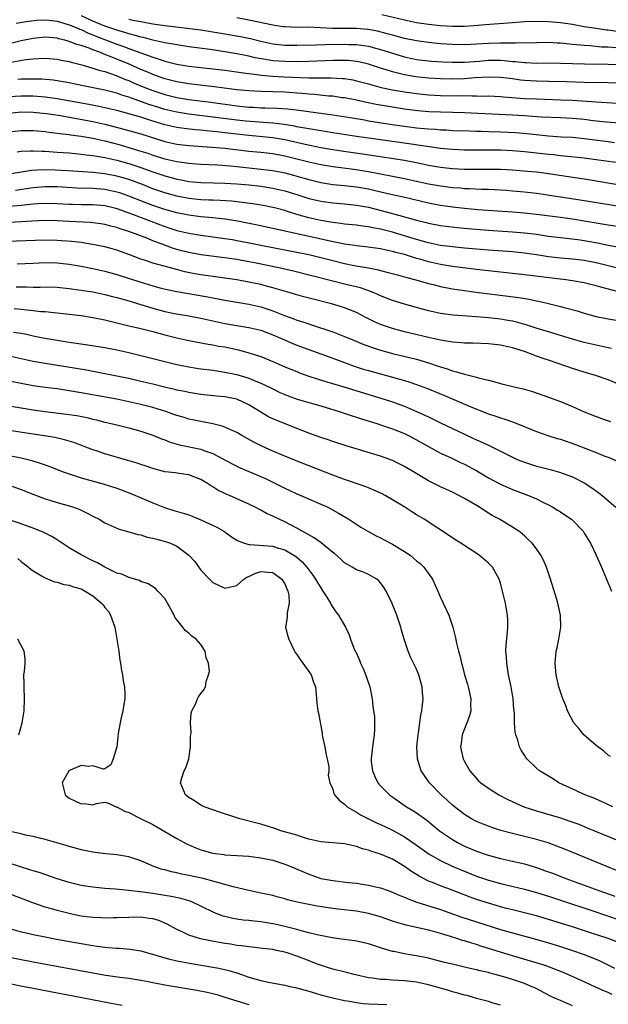
# Model space of a CAD drawing. Units: inches. Extents: x 2559000 to 2562000, y 1506000 to 1509000.
# Drawn here: x 2559317 to 2559415, y 1506174 to 1506338 of the extents above; entities that cross this region are included whole.
import ezdxf

# ---------------------------------------------------------------- set-up
doc = ezdxf.new("R2010")
doc.units = ezdxf.units.IN
doc.header["$MEASUREMENT"] = 0
doc.layers.add('LD25591506_2ft', color=80, linetype='Continuous')

msp = doc.modelspace()

# ---------------------------------------------------------------- linework, layer by layer
at = {"layer": 'LD25591506_2ft'}
for points, elevation in [([(2559417, 1506327.84), (2559415, 1506327.89), (2559411, 1506327.94), (2559408.03, 1506328.03), (2559405, 1506328.09), (2559403, 1506328.15), (2559401, 1506328.3), (2559400.36, 1506328.36), (2559399, 1506328.55), (2559398.59, 1506328.59), (2559397, 1506328.79), (2559395, 1506328.85), (2559392.71, 1506328.71), (2559391, 1506328.57), (2559389, 1506328.52), (2559387, 1506328.56), (2559385, 1506328.66), (2559382.89, 1506328.89), (2559381, 1506329.24), (2559379, 1506329.73), (2559377.92, 1506330.08), (2559377, 1506330.35), (2559375, 1506331.01), (2559373.39, 1506331.39), (2559373, 1506331.46), (2559371.6, 1506331.6), (2559371, 1506331.63), (2559369, 1506331.61), (2559365, 1506331.44), (2559363, 1506331.4), (2559361, 1506331.43), (2559359, 1506331.59), (2559357.77, 1506331.77), (2559356.08, 1506332.08), (2559355, 1506332.33), (2559354.43, 1506332.43), (2559353, 1506332.73), (2559351, 1506333.08), (2559348.54, 1506333.46), (2559345, 1506333.93), (2559343, 1506334.21), (2559342.35, 1506334.35), (2559341, 1506334.56), (2559339, 1506335.01), (2559337.44, 1506335.44), (2559337, 1506335.52), (2559335.87, 1506335.87), (2559335, 1506336.06), (2559334.3, 1506336.3), (2559333, 1506336.66), (2559331, 1506337.38), (2559329, 1506338.21), (2559327.1, 1506339.1)], 10278), ([(2559416.45, 1506336.45), (2559415, 1506336.68), (2559414.71, 1506336.71), (2559412.96, 1506336.96), (2559411, 1506337.27), (2559409, 1506337.61), (2559407, 1506337.91), (2559405, 1506338.08), (2559403, 1506338.12), (2559401, 1506338.06), (2559399, 1506337.92), (2559394.45, 1506337.55), (2559392.59, 1506337.41), (2559391, 1506337.32), (2559389, 1506337.28), (2559387, 1506337.39), (2559385, 1506337.61), (2559383, 1506337.93), (2559381, 1506338.34), (2559377.22, 1506339.22)], 10272), ([(2559316.15, 1506337.85), (2559317.84, 1506338.16), (2559319.63, 1506338.37), (2559321, 1506338.4), (2559321.65, 1506338.35), (2559323, 1506338.19), (2559324.13, 1506337.87), (2559325, 1506337.6), (2559326.46, 1506337), (2559326.83, 1506336.83), (2559327, 1506336.77), (2559328.2, 1506336.2), (2559329, 1506335.91), (2559329.64, 1506335.64), (2559333, 1506334.34), (2559334, 1506334), (2559335, 1506333.61), (2559337, 1506332.88), (2559338.4, 1506332.4), (2559339, 1506332.15), (2559339.89, 1506331.89), (2559341, 1506331.5), (2559341.41, 1506331.41), (2559343, 1506330.99), (2559345, 1506330.67), (2559349, 1506330.25), (2559351, 1506330.01), (2559354.48, 1506329.52), (2559355, 1506329.43), (2559356.78, 1506329.22), (2559357, 1506329.18), (2559359, 1506329.02), (2559360.91, 1506328.91), (2559365, 1506328.74), (2559366.74, 1506328.74), (2559367, 1506328.72), (2559368.73, 1506328.73), (2559370.64, 1506328.64), (2559371, 1506328.6), (2559372.37, 1506328.37), (2559373, 1506328.25), (2559375, 1506327.7), (2559375.53, 1506327.53), (2559377.11, 1506327.11), (2559379, 1506326.71), (2559381, 1506326.37), (2559382.2, 1506326.2), (2559383, 1506326.09), (2559385, 1506325.9), (2559387, 1506325.79), (2559389, 1506325.74), (2559389.75, 1506325.75), (2559392.29, 1506325.71), (2559393, 1506325.74), (2559394.31, 1506325.69), (2559395, 1506325.7), (2559397, 1506325.59), (2559397.53, 1506325.53), (2559401, 1506325.3), (2559403, 1506325.2), (2559407, 1506325.06), (2559409, 1506324.97), (2559413, 1506324.7), (2559416.51, 1506324.51)], 10280), ([(2559335, 1506338.51), (2559335.63, 1506338.37), (2559337, 1506338.11), (2559338.1, 1506337.9), (2559339, 1506337.77), (2559341, 1506337.47), (2559347, 1506336.73), (2559349, 1506336.43), (2559351, 1506336.1), (2559353.62, 1506335.62), (2559355.27, 1506335.27), (2559357, 1506334.84), (2559359, 1506334.42), (2559361, 1506334.19), (2559363, 1506334.16), (2559366.25, 1506334.25), (2559367.68, 1506334.32), (2559371, 1506334.34), (2559371.7, 1506334.31), (2559373, 1506334.28), (2559374.15, 1506334.14), (2559375, 1506334), (2559376.38, 1506333.62), (2559377, 1506333.46), (2559379, 1506332.83), (2559381, 1506332.25), (2559383, 1506331.81), (2559385, 1506331.55), (2559385.51, 1506331.51), (2559387.4, 1506331.4), (2559389, 1506331.35), (2559391, 1506331.36), (2559393.53, 1506331.53), (2559395, 1506331.65), (2559397, 1506331.66), (2559397.63, 1506331.63), (2559399, 1506331.48), (2559399.46, 1506331.46), (2559401, 1506331.28), (2559401.29, 1506331.29), (2559403, 1506331.2), (2559405, 1506331.21), (2559407, 1506331.19), (2559411.04, 1506331.04), (2559415, 1506331), (2559417, 1506330.93)], 10276), ([(2559416.26, 1506333.74), (2559415, 1506333.83), (2559413.87, 1506333.87), (2559411.94, 1506334.06), (2559411, 1506334.11), (2559409.75, 1506334.25), (2559409, 1506334.31), (2559407.53, 1506334.47), (2559407, 1506334.51), (2559406.52, 1506334.52), (2559405, 1506334.61), (2559403, 1506334.59), (2559399.51, 1506334.49), (2559398.54, 1506334.54), (2559397, 1506334.5), (2559395, 1506334.45), (2559393, 1506334.33), (2559391, 1506334.25), (2559389, 1506334.28), (2559387, 1506334.41), (2559385, 1506334.62), (2559383, 1506334.92), (2559381, 1506335.31), (2559379, 1506335.83), (2559378.1, 1506336.1), (2559376.5, 1506336.5), (2559375, 1506336.8), (2559374.82, 1506336.82), (2559373, 1506336.96), (2559370.95, 1506336.95), (2559368.98, 1506336.98), (2559366.9, 1506337.1), (2559364.84, 1506337.16), (2559363, 1506337.14), (2559361, 1506337.22), (2559360.75, 1506337.25), (2559359, 1506337.5), (2559355, 1506338.35), (2559353, 1506338.73)], 10274), ([(2559418.96, 1506320.97), (2559414.69, 1506321.31), (2559412.45, 1506321.55), (2559411, 1506321.74), (2559409, 1506321.93), (2559407, 1506322.03), (2559403.84, 1506322.16), (2559401.7, 1506322.3), (2559401, 1506322.37), (2559399, 1506322.49), (2559393.22, 1506322.78), (2559391, 1506322.87), (2559387, 1506322.98), (2559385.06, 1506323.06), (2559383.22, 1506323.22), (2559381, 1506323.51), (2559377.97, 1506323.97), (2559376.27, 1506324.27), (2559374.62, 1506324.62), (2559373, 1506324.98), (2559371, 1506325.36), (2559370.59, 1506325.41), (2559369, 1506325.64), (2559368.32, 1506325.68), (2559365.95, 1506325.95), (2559365, 1506326.01), (2559363.91, 1506326.09), (2559363, 1506326.19), (2559361, 1506326.33), (2559359, 1506326.41), (2559357, 1506326.44), (2559355, 1506326.53), (2559353, 1506326.73), (2559349.25, 1506327.25), (2559345, 1506327.73), (2559343, 1506328.06), (2559341, 1506328.57), (2559339.77, 1506329), (2559339, 1506329.28), (2559338.52, 1506329.48), (2559337, 1506330.13), (2559335.02, 1506331.02), (2559333, 1506331.86), (2559332.15, 1506332.15), (2559331, 1506332.65), (2559330.73, 1506332.73), (2559330.09, 1506333), (2559329, 1506333.4), (2559328.34, 1506333.66), (2559327, 1506334.11), (2559326.29, 1506334.29), (2559325, 1506334.81), (2559324.31, 1506335), (2559323.26, 1506335.26), (2559323, 1506335.35), (2559321, 1506335.52), (2559319, 1506335.31), (2559317, 1506334.91), (2559315, 1506334.43)], 10282), ([(2559315.34, 1506331.34), (2559317.77, 1506331.77), (2559319, 1506331.91), (2559319.98, 1506331.98), (2559321, 1506332), (2559323, 1506331.84), (2559323.69, 1506331.69), (2559325, 1506331.44), (2559325.33, 1506331.33), (2559327.11, 1506330.89), (2559329, 1506330.35), (2559330, 1506330), (2559331, 1506329.77), (2559332.86, 1506329.14), (2559334.45, 1506328.45), (2559335, 1506328.26), (2559335.86, 1506327.86), (2559337.94, 1506327), (2559339, 1506326.59), (2559341, 1506325.93), (2559343, 1506325.44), (2559345, 1506325.1), (2559348.64, 1506324.64), (2559353, 1506324.03), (2559355, 1506323.84), (2559355.81, 1506323.81), (2559357, 1506323.74), (2559357.74, 1506323.74), (2559359.68, 1506323.68), (2559361.54, 1506323.54), (2559363.33, 1506323.33), (2559369, 1506322.55), (2559371.9, 1506322.1), (2559374.3, 1506321.7), (2559375, 1506321.57), (2559378.94, 1506320.94), (2559381, 1506320.65), (2559383, 1506320.4), (2559384.28, 1506320.28), (2559385, 1506320.2), (2559386.14, 1506320.14), (2559387, 1506320.05), (2559388.02, 1506320.02), (2559389, 1506319.95), (2559391.86, 1506319.86), (2559393, 1506319.84), (2559393.81, 1506319.81), (2559395, 1506319.78), (2559397, 1506319.71), (2559399.57, 1506319.57), (2559401.42, 1506319.42), (2559405, 1506319.02), (2559407.11, 1506318.89), (2559409, 1506318.8), (2559411, 1506318.6), (2559415, 1506318.07), (2559416.05, 1506317.95)], 10284), ([(2559417.56, 1506314.44), (2559413.34, 1506315), (2559411, 1506315.3), (2559407.66, 1506315.66), (2559407, 1506315.7), (2559405.84, 1506315.84), (2559405, 1506315.91), (2559401, 1506316.37), (2559399, 1506316.54), (2559397, 1506316.64), (2559395, 1506316.66), (2559391, 1506316.65), (2559389, 1506316.73), (2559387, 1506316.95), (2559381.72, 1506317.72), (2559377, 1506318.36), (2559373, 1506318.91), (2559371.18, 1506319.18), (2559369, 1506319.52), (2559367.74, 1506319.74), (2559367, 1506319.85), (2559366.03, 1506320.03), (2559365, 1506320.19), (2559364.34, 1506320.34), (2559363, 1506320.56), (2559362.64, 1506320.64), (2559360.92, 1506320.92), (2559359, 1506321.14), (2559356.7, 1506321.3), (2559354.52, 1506321.48), (2559353, 1506321.65), (2559347.66, 1506322.35), (2559345, 1506322.66), (2559343, 1506322.99), (2559341, 1506323.46), (2559339.81, 1506323.81), (2559338.3, 1506324.3), (2559335, 1506325.48), (2559333.83, 1506325.83), (2559333, 1506326.14), (2559331, 1506326.67), (2559327.37, 1506327.37), (2559325, 1506327.87), (2559323, 1506328.24), (2559322.33, 1506328.33), (2559320.48, 1506328.48), (2559318.53, 1506328.53), (2559317, 1506328.5), (2559316.47, 1506328.47)], 10286), ([(2559417.23, 1506310.77), (2559411.67, 1506311.67), (2559405, 1506312.71), (2559403, 1506312.96), (2559400.85, 1506313.15), (2559399, 1506313.29), (2559397, 1506313.39), (2559395, 1506313.42), (2559392.58, 1506313.42), (2559391, 1506313.44), (2559389, 1506313.54), (2559387, 1506313.76), (2559385, 1506314.11), (2559383, 1506314.52), (2559381, 1506314.9), (2559373.99, 1506315.99), (2559370.48, 1506316.48), (2559369, 1506316.71), (2559367, 1506317.05), (2559364.43, 1506317.57), (2559361, 1506318.38), (2559359, 1506318.72), (2559355, 1506319.08), (2559351, 1506319.54), (2559349.68, 1506319.68), (2559349, 1506319.76), (2559347.86, 1506319.86), (2559347, 1506319.96), (2559346.03, 1506320.03), (2559344.24, 1506320.24), (2559343, 1506320.42), (2559341, 1506320.89), (2559339, 1506321.5), (2559337, 1506322.14), (2559335, 1506322.74), (2559333, 1506323.27), (2559331, 1506323.74), (2559329.96, 1506323.96), (2559328.29, 1506324.29), (2559323, 1506325.21), (2559321, 1506325.47), (2559319, 1506325.64), (2559317, 1506325.69), (2559315, 1506325.55)], 10288), ([(2559315, 1506322.81), (2559317, 1506323.02), (2559319, 1506322.99), (2559321.24, 1506322.76), (2559323.57, 1506322.43), (2559325, 1506322.18), (2559325.99, 1506322.01), (2559329, 1506321.42), (2559331, 1506320.97), (2559334.16, 1506320.16), (2559337, 1506319.35), (2559341, 1506318.1), (2559343, 1506317.66), (2559345, 1506317.42), (2559348.85, 1506317.15), (2559351, 1506316.98), (2559355, 1506316.5), (2559357, 1506316.31), (2559359, 1506316.11), (2559361, 1506315.72), (2559365, 1506314.69), (2559367, 1506314.24), (2559369, 1506313.9), (2559372.53, 1506313.47), (2559375, 1506313.08), (2559381, 1506311.91), (2559385, 1506311.03), (2559387, 1506310.67), (2559389, 1506310.42), (2559390.33, 1506310.33), (2559391, 1506310.27), (2559391.78, 1506310.22), (2559393.85, 1506310.15), (2559395, 1506310.12), (2559397, 1506310.03), (2559397.96, 1506309.96), (2559399, 1506309.88), (2559401, 1506309.69), (2559403, 1506309.45), (2559410.33, 1506308.33), (2559417.23, 1506307.23)], 10290), ([(2559315, 1506319.72), (2559317, 1506319.94), (2559319, 1506319.93), (2559321, 1506319.74), (2559321.65, 1506319.65), (2559323, 1506319.51), (2559323.44, 1506319.44), (2559325, 1506319.27), (2559325.22, 1506319.22), (2559327.02, 1506318.98), (2559329, 1506318.64), (2559331, 1506318.2), (2559333.52, 1506317.52), (2559336.61, 1506316.61), (2559338.13, 1506316.13), (2559339, 1506315.81), (2559341, 1506315.19), (2559343, 1506314.73), (2559345, 1506314.45), (2559345.6, 1506314.4), (2559347, 1506314.29), (2559349.82, 1506314.18), (2559351.96, 1506314.04), (2559353, 1506313.94), (2559357, 1506313.49), (2559359, 1506313.24), (2559361, 1506312.85), (2559362.46, 1506312.46), (2559364.03, 1506312.03), (2559365, 1506311.73), (2559367, 1506311.24), (2559369, 1506310.92), (2559371, 1506310.76), (2559373, 1506310.55), (2559374.31, 1506310.31), (2559375, 1506310.18), (2559376.09, 1506309.91), (2559378.7, 1506309.3), (2559380.84, 1506308.84), (2559385, 1506307.85), (2559387, 1506307.47), (2559389, 1506307.19), (2559391, 1506306.96), (2559393.24, 1506306.76), (2559399, 1506306.35), (2559401, 1506306.17), (2559403, 1506305.96), (2559407, 1506305.47), (2559409, 1506305.2), (2559411, 1506304.87), (2559413, 1506304.51), (2559414.3, 1506304.3), (2559415, 1506304.17), (2559419, 1506303.55)], 10292), ([(2559316.36, 1506316.36), (2559317, 1506316.47), (2559318.51, 1506316.51), (2559319, 1506316.56), (2559320.47, 1506316.47), (2559321, 1506316.47), (2559322.37, 1506316.37), (2559323, 1506316.33), (2559325, 1506316.18), (2559326.07, 1506316.07), (2559327, 1506316), (2559327.88, 1506315.88), (2559329, 1506315.77), (2559329.64, 1506315.64), (2559331, 1506315.43), (2559333, 1506314.97), (2559335, 1506314.4), (2559337, 1506313.73), (2559338.97, 1506313.03), (2559341, 1506312.34), (2559342.07, 1506312.07), (2559343, 1506311.81), (2559343.7, 1506311.7), (2559345, 1506311.44), (2559347, 1506311.25), (2559349.18, 1506311.18), (2559351, 1506311.15), (2559353, 1506311.05), (2559355, 1506310.87), (2559357, 1506310.63), (2559359, 1506310.31), (2559361, 1506309.85), (2559363, 1506309.24), (2559365, 1506308.6), (2559366.28, 1506308.28), (2559367, 1506308.12), (2559369, 1506307.84), (2559371, 1506307.68), (2559373, 1506307.48), (2559375, 1506307.1), (2559379, 1506306.06), (2559383, 1506304.97), (2559384.58, 1506304.58), (2559385, 1506304.47), (2559387, 1506304.09), (2559387.96, 1506303.96), (2559389.75, 1506303.75), (2559391.57, 1506303.57), (2559395, 1506303.28), (2559399, 1506303), (2559401, 1506302.83), (2559403, 1506302.59), (2559405, 1506302.3), (2559407, 1506302.05), (2559408.05, 1506301.95), (2559410.32, 1506301.68), (2559411, 1506301.58), (2559413.18, 1506301.18), (2559415, 1506300.8), (2559416.51, 1506300.51)], 10294), ([(2559417, 1506296.82), (2559413, 1506297.82), (2559411, 1506298.2), (2559409, 1506298.43), (2559407, 1506298.6), (2559405, 1506298.84), (2559403, 1506299.17), (2559401, 1506299.45), (2559399, 1506299.66), (2559395, 1506299.95), (2559391, 1506300.3), (2559389, 1506300.49), (2559388.56, 1506300.56), (2559387, 1506300.75), (2559385, 1506301.15), (2559384.79, 1506301.21), (2559383, 1506301.72), (2559382.03, 1506302.03), (2559379, 1506302.94), (2559377, 1506303.47), (2559375.69, 1506303.69), (2559375, 1506303.86), (2559373.96, 1506303.96), (2559373, 1506304.1), (2559371, 1506304.29), (2559370.39, 1506304.39), (2559369, 1506304.54), (2559368.62, 1506304.62), (2559367, 1506304.88), (2559365, 1506305.34), (2559363, 1506305.92), (2559361.65, 1506306.35), (2559361, 1506306.55), (2559359.3, 1506307), (2559359, 1506307.08), (2559357.39, 1506307.39), (2559355.68, 1506307.68), (2559353.92, 1506307.92), (2559352.11, 1506308.11), (2559350.23, 1506308.23), (2559349, 1506308.27), (2559348.32, 1506308.32), (2559347, 1506308.37), (2559345, 1506308.57), (2559343, 1506308.98), (2559341, 1506309.54), (2559339, 1506310.21), (2559336.98, 1506311), (2559335, 1506311.73), (2559334.03, 1506312.03), (2559333, 1506312.32), (2559331, 1506312.71), (2559329, 1506312.92), (2559324.8, 1506313.2), (2559322.67, 1506313.33), (2559320.62, 1506313.38), (2559318.73, 1506313.27), (2559315, 1506312.63)], 10296), ([(2559416.93, 1506292.93), (2559413.77, 1506293.77), (2559413, 1506294.01), (2559411, 1506294.5), (2559409, 1506294.85), (2559407.92, 1506295), (2559401, 1506295.82), (2559395, 1506296.47), (2559393, 1506296.7), (2559389, 1506297.23), (2559387, 1506297.56), (2559385, 1506298.01), (2559383.57, 1506298.43), (2559383, 1506298.58), (2559381, 1506299.2), (2559379.56, 1506299.56), (2559379, 1506299.74), (2559377.94, 1506299.94), (2559377, 1506300.15), (2559374.5, 1506300.5), (2559373, 1506300.65), (2559372.7, 1506300.7), (2559371, 1506300.94), (2559368.57, 1506301.43), (2559359, 1506303.59), (2559356.18, 1506304.18), (2559352.84, 1506304.84), (2559351, 1506305.14), (2559349, 1506305.36), (2559347, 1506305.53), (2559345, 1506305.77), (2559343, 1506306.17), (2559341, 1506306.75), (2559339, 1506307.42), (2559337, 1506308.17), (2559335, 1506308.97), (2559333.5, 1506309.5), (2559333, 1506309.65), (2559331, 1506310.06), (2559329, 1506310.22), (2559326.3, 1506310.3), (2559323, 1506310.5), (2559321, 1506310.52), (2559319, 1506310.36), (2559316.07, 1506309.93)], 10298), ([(2559315, 1506307.3), (2559317, 1506307.45), (2559317.52, 1506307.52), (2559319, 1506307.66), (2559319.72, 1506307.72), (2559321, 1506307.8), (2559323, 1506307.75), (2559325, 1506307.62), (2559325.6, 1506307.6), (2559327, 1506307.56), (2559329, 1506307.55), (2559331, 1506307.38), (2559332.59, 1506307), (2559333.16, 1506306.84), (2559336.34, 1506305.66), (2559341, 1506303.9), (2559343, 1506303.24), (2559345, 1506302.76), (2559347, 1506302.45), (2559351, 1506301.91), (2559352.3, 1506301.7), (2559353, 1506301.58), (2559354.78, 1506301.22), (2559357, 1506300.76), (2559363, 1506299.62), (2559365, 1506299.21), (2559365.89, 1506299), (2559369, 1506298.2), (2559371, 1506297.72), (2559372.6, 1506297.4), (2559374.97, 1506296.97), (2559376.64, 1506296.64), (2559377, 1506296.53), (2559378.24, 1506296.24), (2559379.8, 1506295.8), (2559381, 1506295.5), (2559381.38, 1506295.38), (2559382.88, 1506295), (2559385, 1506294.4), (2559385.79, 1506294.21), (2559387, 1506293.9), (2559389, 1506293.51), (2559391, 1506293.19), (2559392.92, 1506292.92), (2559398.28, 1506292.28), (2559400.05, 1506292.05), (2559401.77, 1506291.77), (2559403, 1506291.49), (2559403.42, 1506291.42), (2559405.22, 1506291), (2559407, 1506290.55), (2559407.64, 1506290.36), (2559409.81, 1506289.81), (2559411, 1506289.42), (2559413, 1506288.89), (2559415, 1506288.48), (2559419, 1506287.82)], 10300), ([(2559415.53, 1506283.53), (2559415, 1506283.63), (2559413, 1506284.06), (2559411, 1506284.53), (2559409, 1506285.07), (2559405, 1506286.28), (2559403.12, 1506286.88), (2559401.44, 1506287.44), (2559399.88, 1506287.88), (2559399, 1506288.08), (2559398.22, 1506288.22), (2559397, 1506288.41), (2559395, 1506288.64), (2559393, 1506288.82), (2559389.09, 1506289.09), (2559387, 1506289.37), (2559385, 1506289.82), (2559381, 1506290.95), (2559379, 1506291.53), (2559377, 1506292.3), (2559376.54, 1506292.54), (2559375.46, 1506293), (2559373.65, 1506293.65), (2559371, 1506294.29), (2559369, 1506294.76), (2559362.45, 1506296.45), (2559360.04, 1506297), (2559356.21, 1506297.79), (2559355, 1506298.02), (2559353, 1506298.37), (2559351.39, 1506298.61), (2559347, 1506299.16), (2559345, 1506299.54), (2559343.84, 1506299.84), (2559343, 1506300.07), (2559342.28, 1506300.28), (2559340.81, 1506300.81), (2559340.36, 1506301), (2559339, 1506301.51), (2559338.13, 1506301.87), (2559335, 1506303.08), (2559333.52, 1506303.52), (2559333, 1506303.72), (2559331.96, 1506303.96), (2559331, 1506304.22), (2559330.33, 1506304.33), (2559328.55, 1506304.55), (2559325, 1506304.73), (2559323, 1506304.87), (2559321, 1506304.91), (2559318.81, 1506304.81), (2559317, 1506304.68), (2559315, 1506304.59)], 10302), ([(2559417, 1506277.46), (2559415, 1506278.28), (2559412.89, 1506279), (2559411, 1506279.55), (2559409, 1506280.18), (2559406.66, 1506281), (2559405, 1506281.55), (2559404.14, 1506281.86), (2559403, 1506282.24), (2559401, 1506283.01), (2559399, 1506283.64), (2559397, 1506284.08), (2559395, 1506284.3), (2559392.39, 1506284.39), (2559391, 1506284.42), (2559390.48, 1506284.48), (2559389, 1506284.57), (2559388.65, 1506284.65), (2559387, 1506284.89), (2559385, 1506285.35), (2559381, 1506286.32), (2559379, 1506286.84), (2559377, 1506287.55), (2559375.99, 1506287.99), (2559374.65, 1506288.65), (2559373, 1506289.51), (2559371, 1506290.32), (2559370.5, 1506290.5), (2559368.78, 1506291), (2559365.75, 1506291.75), (2559364.16, 1506292.16), (2559363, 1506292.49), (2559361.34, 1506293), (2559359, 1506293.68), (2559357.96, 1506293.96), (2559357, 1506294.2), (2559355, 1506294.62), (2559353, 1506294.98), (2559351, 1506295.28), (2559347, 1506295.83), (2559346.01, 1506296.01), (2559344.35, 1506296.35), (2559342.76, 1506296.76), (2559339, 1506297.8), (2559337.77, 1506298.23), (2559337, 1506298.47), (2559335, 1506299.24), (2559333, 1506299.95), (2559332.18, 1506300.18), (2559331, 1506300.49), (2559328.91, 1506300.91), (2559327, 1506301.2), (2559325.4, 1506301.4), (2559323, 1506301.58), (2559321, 1506301.6), (2559314.62, 1506301.38)], 10304), ([(2559316.35, 1506297.65), (2559319, 1506297.78), (2559321, 1506297.86), (2559323, 1506297.81), (2559325, 1506297.59), (2559327, 1506297.25), (2559329, 1506296.87), (2559331, 1506296.45), (2559333, 1506295.9), (2559333.67, 1506295.67), (2559337.56, 1506294.44), (2559339, 1506294), (2559340.38, 1506293.62), (2559341.37, 1506293.37), (2559343, 1506293.04), (2559348.14, 1506292.14), (2559351, 1506291.62), (2559355, 1506290.92), (2559357, 1506290.46), (2559359, 1506289.81), (2559360.95, 1506289.05), (2559362.5, 1506288.5), (2559363, 1506288.28), (2559364, 1506288), (2559365, 1506287.64), (2559365.49, 1506287.49), (2559369, 1506286.28), (2559371, 1506285.52), (2559372.23, 1506285), (2559374.21, 1506284.21), (2559375.67, 1506283.67), (2559377, 1506283.26), (2559379, 1506282.71), (2559383, 1506281.72), (2559385, 1506281.13), (2559386.6, 1506280.6), (2559387, 1506280.44), (2559388.11, 1506280.11), (2559389, 1506279.77), (2559389.65, 1506279.65), (2559391, 1506279.22), (2559391.2, 1506279.2), (2559393, 1506278.75), (2559393.36, 1506278.64), (2559395, 1506278.25), (2559396.07, 1506277.93), (2559397, 1506277.68), (2559399.74, 1506277), (2559400.78, 1506276.78), (2559402.35, 1506276.35), (2559405, 1506275.42), (2559407, 1506274.68), (2559409, 1506273.83), (2559411, 1506272.94), (2559413, 1506272.16), (2559413.86, 1506271.86), (2559415.36, 1506271.36)], 10306), ([(2559316.19, 1506293.81), (2559317, 1506293.8), (2559317.82, 1506293.82), (2559319, 1506293.79), (2559320.21, 1506293.79), (2559321, 1506293.82), (2559323, 1506293.78), (2559325, 1506293.57), (2559329, 1506292.96), (2559331, 1506292.55), (2559332.23, 1506292.23), (2559333, 1506292.05), (2559333.8, 1506291.8), (2559335, 1506291.49), (2559339, 1506290.24), (2559341, 1506289.72), (2559342.61, 1506289.39), (2559344.98, 1506288.98), (2559347, 1506288.58), (2559351, 1506287.71), (2559353, 1506287.35), (2559355, 1506287.03), (2559357, 1506286.56), (2559359, 1506285.81), (2559362.34, 1506284.34), (2559363, 1506284.08), (2559369, 1506281.9), (2559371.4, 1506281), (2559372.58, 1506280.58), (2559374.1, 1506280.1), (2559375, 1506279.83), (2559381, 1506278.17), (2559381.9, 1506277.9), (2559383, 1506277.52), (2559384.83, 1506276.83), (2559387.66, 1506275.66), (2559392.34, 1506273.66), (2559395, 1506272.63), (2559396.25, 1506272.25), (2559397, 1506271.96), (2559397.74, 1506271.74), (2559399.2, 1506271.2), (2559403, 1506269.67), (2559404.9, 1506269), (2559406.49, 1506268.49), (2559407, 1506268.36), (2559409.51, 1506267.51), (2559413, 1506266.15), (2559414.45, 1506265.55), (2559415, 1506265.35), (2559416.66, 1506264.66)], 10308), ([(2559315.82, 1506290.18), (2559317, 1506290.1), (2559318.03, 1506289.97), (2559319, 1506289.89), (2559320.27, 1506289.73), (2559321, 1506289.68), (2559322.47, 1506289.53), (2559323, 1506289.5), (2559325, 1506289.28), (2559327, 1506289.02), (2559329, 1506288.7), (2559331, 1506288.3), (2559333, 1506287.82), (2559333.65, 1506287.65), (2559335, 1506287.33), (2559335.26, 1506287.26), (2559337, 1506286.87), (2559339, 1506286.36), (2559341, 1506285.81), (2559343, 1506285.3), (2559345, 1506284.85), (2559348.24, 1506284.24), (2559349, 1506284.14), (2559349.94, 1506283.94), (2559351, 1506283.78), (2559353.29, 1506283.29), (2559355, 1506282.82), (2559357, 1506282.16), (2559359, 1506281.34), (2559361, 1506280.48), (2559363, 1506279.66), (2559363.47, 1506279.47), (2559365, 1506278.91), (2559366.44, 1506278.44), (2559368.02, 1506277.98), (2559370.88, 1506277.12), (2559377.76, 1506275), (2559379, 1506274.6), (2559381, 1506273.87), (2559383, 1506273.02), (2559384.4, 1506272.4), (2559385, 1506272.09), (2559385.75, 1506271.75), (2559387, 1506271.12), (2559389, 1506270.15), (2559391, 1506269.2), (2559392.51, 1506268.51), (2559393, 1506268.28), (2559393.89, 1506267.89), (2559395, 1506267.36), (2559395.25, 1506267.25), (2559399, 1506265.35), (2559399.8, 1506265), (2559401, 1506264.52), (2559403, 1506263.9), (2559403.73, 1506263.73), (2559405.31, 1506263.31), (2559406.87, 1506262.87), (2559409, 1506262.07), (2559411, 1506261.09), (2559412.27, 1506260.27), (2559413.43, 1506259.43), (2559413.96, 1506259), (2559416.25, 1506257)], 10310), ([(2559315.76, 1506286.24), (2559317, 1506286.06), (2559317.89, 1506285.89), (2559319, 1506285.65), (2559320.69, 1506285.31), (2559323, 1506284.89), (2559325, 1506284.57), (2559328.15, 1506284.15), (2559331, 1506283.7), (2559333, 1506283.32), (2559335, 1506282.87), (2559341, 1506281.34), (2559343, 1506280.85), (2559345, 1506280.44), (2559346.25, 1506280.25), (2559347, 1506280.13), (2559349, 1506279.88), (2559351, 1506279.59), (2559353, 1506279.16), (2559355, 1506278.55), (2559355.79, 1506278.21), (2559357, 1506277.73), (2559357.51, 1506277.51), (2559359, 1506276.77), (2559360.2, 1506276.2), (2559361, 1506275.84), (2559361.6, 1506275.6), (2559363.09, 1506275.09), (2559367, 1506273.94), (2559370.07, 1506273), (2559372.27, 1506272.27), (2559373, 1506272.05), (2559373.79, 1506271.79), (2559376.36, 1506271), (2559377.31, 1506270.69), (2559379, 1506270.11), (2559381, 1506269.31), (2559381.65, 1506269), (2559383, 1506268.29), (2559385, 1506267.15), (2559387, 1506266.07), (2559388.69, 1506265.31), (2559389.35, 1506265), (2559390.45, 1506264.45), (2559391, 1506264.2), (2559393.08, 1506263.08), (2559395, 1506261.95), (2559397, 1506260.89), (2559399, 1506260), (2559401.68, 1506259), (2559403, 1506258.43), (2559404.2, 1506257.8), (2559405, 1506257.41), (2559405.77, 1506257), (2559406.54, 1506256.54), (2559407, 1506256.24), (2559407.76, 1506255.76), (2559408.84, 1506255), (2559409, 1506254.86), (2559410.78, 1506253), (2559411, 1506252.66), (2559412.04, 1506251), (2559413, 1506249), (2559413.85, 1506247), (2559415.52, 1506243)], 10312), ([(2559415.39, 1506215.39), (2559415, 1506215.63), (2559414.27, 1506216.27), (2559413, 1506217.22), (2559410.92, 1506219), (2559410.07, 1506220.07), (2559409.27, 1506221), (2559408.2, 1506223), (2559407.89, 1506223.89), (2559407.4, 1506225), (2559407, 1506226.18), (2559406.76, 1506227), (2559406.3, 1506229), (2559406.11, 1506231), (2559406.31, 1506233), (2559406.44, 1506233.56), (2559406.75, 1506235), (2559407.07, 1506237), (2559407.01, 1506239), (2559406.58, 1506241), (2559406.41, 1506241.59), (2559405.38, 1506245), (2559404.68, 1506247), (2559404.17, 1506248.17), (2559403.73, 1506249), (2559403, 1506250.04), (2559402.27, 1506251), (2559401.65, 1506251.65), (2559401, 1506252.22), (2559400.6, 1506252.6), (2559400.07, 1506253), (2559399, 1506253.69), (2559398.19, 1506254.19), (2559396.82, 1506255), (2559395.64, 1506255.64), (2559395, 1506256.04), (2559394.4, 1506256.4), (2559393.51, 1506257), (2559391, 1506258.49), (2559390.06, 1506259), (2559389, 1506259.51), (2559387.99, 1506259.99), (2559387, 1506260.43), (2559385, 1506261.43), (2559382.75, 1506262.75), (2559381, 1506263.82), (2559379, 1506264.81), (2559377, 1506265.52), (2559371.26, 1506267.26), (2559369, 1506267.98), (2559368.25, 1506268.25), (2559367, 1506268.66), (2559365, 1506269.41), (2559363, 1506270.18), (2559359.55, 1506271.55), (2559359, 1506271.8), (2559358.19, 1506272.19), (2559357, 1506272.89), (2559355, 1506274.11), (2559353, 1506275.05), (2559351, 1506275.46), (2559349.59, 1506275.59), (2559347, 1506275.86), (2559345, 1506276.16), (2559344.32, 1506276.32), (2559343, 1506276.57), (2559342.67, 1506276.67), (2559340.92, 1506277.08), (2559339, 1506277.57), (2559337, 1506278.04), (2559335, 1506278.5), (2559333, 1506278.92), (2559329.59, 1506279.59), (2559327.9, 1506279.9), (2559326.2, 1506280.2), (2559321, 1506281.01), (2559319, 1506281.37), (2559315, 1506282.22)], 10314), ([(2559415.74, 1506207), (2559413.86, 1506207.86), (2559412.47, 1506208.47), (2559411.1, 1506209), (2559409.68, 1506209.68), (2559406.73, 1506211), (2559405.69, 1506211.69), (2559405, 1506212.08), (2559404.45, 1506212.45), (2559403.51, 1506213), (2559403, 1506213.44), (2559401.42, 1506215), (2559401.24, 1506215.24), (2559401, 1506215.59), (2559400.47, 1506216.47), (2559400.19, 1506217), (2559399.9, 1506218.1), (2559399.56, 1506219), (2559399.45, 1506219.45), (2559399.36, 1506221), (2559399.33, 1506222.67), (2559399.26, 1506223.26), (2559399.12, 1506225), (2559398.78, 1506227), (2559398.36, 1506229), (2559398.04, 1506231), (2559398, 1506232), (2559397.92, 1506233), (2559397.95, 1506234.05), (2559398.2, 1506236.2), (2559398.25, 1506237), (2559398.23, 1506238.23), (2559398.19, 1506239), (2559397.84, 1506241), (2559397.37, 1506243), (2559397, 1506244.32), (2559396.84, 1506244.84), (2559396.78, 1506245), (2559395.65, 1506247), (2559395.34, 1506247.34), (2559395, 1506247.68), (2559393.44, 1506249), (2559390.4, 1506251), (2559389.54, 1506251.54), (2559389, 1506251.92), (2559384.29, 1506255), (2559383.47, 1506255.46), (2559383, 1506255.77), (2559382.23, 1506256.23), (2559381.07, 1506257), (2559379, 1506258.27), (2559377.77, 1506259), (2559377.26, 1506259.26), (2559375.89, 1506259.89), (2559375, 1506260.23), (2559374.45, 1506260.45), (2559371, 1506261.64), (2559369, 1506262.38), (2559362.34, 1506265), (2559361, 1506265.54), (2559359, 1506266.38), (2559357.19, 1506267.19), (2559355.86, 1506267.86), (2559353.85, 1506269), (2559353, 1506269.51), (2559352.12, 1506269.88), (2559351, 1506270.4), (2559350.57, 1506270.57), (2559349, 1506270.93), (2559347.27, 1506271.27), (2559347, 1506271.31), (2559345.62, 1506271.62), (2559345, 1506271.73), (2559344.04, 1506272.04), (2559343, 1506272.33), (2559342.51, 1506272.52), (2559341.15, 1506273), (2559339, 1506273.67), (2559337, 1506274.19), (2559335, 1506274.64), (2559333, 1506275.05), (2559327, 1506276.14), (2559325, 1506276.48), (2559323, 1506276.77), (2559321, 1506277.02), (2559319, 1506277.31), (2559315, 1506278.07)], 10316), ([(2559315, 1506273.93), (2559319, 1506273.26), (2559321, 1506273), (2559322.8, 1506272.8), (2559324.58, 1506272.58), (2559326.31, 1506272.31), (2559327.98, 1506271.98), (2559329, 1506271.73), (2559329.6, 1506271.6), (2559331, 1506271.23), (2559332.06, 1506271), (2559333, 1506270.75), (2559335, 1506270.25), (2559337, 1506269.71), (2559339, 1506269.07), (2559340.44, 1506268.44), (2559341, 1506268.25), (2559341.87, 1506267.87), (2559343.41, 1506267.41), (2559347, 1506266.71), (2559347.49, 1506266.51), (2559349, 1506266), (2559352.24, 1506264.24), (2559353, 1506263.85), (2559353.58, 1506263.58), (2559357.8, 1506261.8), (2559359.44, 1506261), (2559361, 1506260.19), (2559361.83, 1506259.83), (2559363, 1506259.27), (2559363.66, 1506259), (2559367, 1506257.53), (2559368.17, 1506257), (2559368.72, 1506256.72), (2559370, 1506256), (2559371.7, 1506255), (2559373.71, 1506253.71), (2559374.89, 1506253), (2559376.24, 1506252.24), (2559377, 1506251.93), (2559377.59, 1506251.59), (2559379, 1506250.85), (2559381, 1506249.62), (2559381.91, 1506249), (2559382.51, 1506248.51), (2559383, 1506248.07), (2559383.6, 1506247.6), (2559384.23, 1506247), (2559385.64, 1506245), (2559386.55, 1506243), (2559387, 1506241.93), (2559387.45, 1506241), (2559388.37, 1506239), (2559389.05, 1506237), (2559389.45, 1506235.45), (2559389.67, 1506234.33), (2559390, 1506233), (2559390.25, 1506232.25), (2559390.49, 1506231), (2559390.63, 1506230.63), (2559391.02, 1506229), (2559391.49, 1506227.49), (2559391.61, 1506227), (2559392.05, 1506225), (2559392.03, 1506224.03), (2559392.04, 1506223), (2559391.82, 1506222.18), (2559391.41, 1506221), (2559390.62, 1506219), (2559390.43, 1506217.57), (2559390.34, 1506217), (2559390.44, 1506216.44), (2559390.78, 1506215), (2559391, 1506214.57), (2559391.9, 1506213), (2559393, 1506211.73), (2559393.35, 1506211.35), (2559393.74, 1506211), (2559395, 1506210.1), (2559396.75, 1506209), (2559398.22, 1506208.22), (2559399.57, 1506207.57), (2559400.88, 1506207), (2559403, 1506206.31), (2559407, 1506205.12), (2559408.6, 1506204.6), (2559410.07, 1506204.07), (2559411.5, 1506203.5), (2559416.65, 1506201.35)], 10318), ([(2559416.36, 1506196.36), (2559414.75, 1506197), (2559407.86, 1506199.86), (2559406.42, 1506200.42), (2559404.95, 1506200.95), (2559403, 1506201.53), (2559401, 1506202.05), (2559399, 1506202.54), (2559397.05, 1506203.05), (2559395.55, 1506203.55), (2559395, 1506203.74), (2559394.1, 1506204.1), (2559393, 1506204.55), (2559392.16, 1506205), (2559391, 1506205.69), (2559389.31, 1506207), (2559389, 1506207.26), (2559388.11, 1506208.11), (2559387.1, 1506209), (2559385.15, 1506211), (2559384.25, 1506212.25), (2559383.79, 1506213), (2559383.15, 1506215), (2559383.07, 1506217), (2559383.27, 1506219), (2559383.33, 1506219.33), (2559383.7, 1506222.3), (2559383.86, 1506223), (2559384.01, 1506224.01), (2559384.08, 1506225), (2559384, 1506226), (2559383.96, 1506227), (2559383.4, 1506229), (2559383, 1506229.95), (2559382.64, 1506230.64), (2559382.5, 1506231), (2559381.98, 1506231.98), (2559381.61, 1506233), (2559380.96, 1506235), (2559380.5, 1506236.5), (2559380.37, 1506237), (2559379.7, 1506239), (2559379, 1506240.78), (2559378.93, 1506240.93), (2559377.91, 1506243), (2559377.58, 1506243.58), (2559377, 1506244.41), (2559376.73, 1506244.73), (2559376.37, 1506245), (2559375, 1506245.78), (2559374.15, 1506246.15), (2559373, 1506246.54), (2559372.28, 1506247), (2559371.45, 1506247.45), (2559371, 1506247.72), (2559370.34, 1506248.34), (2559369.28, 1506249.28), (2559369, 1506249.48), (2559367.06, 1506251.06), (2559365.9, 1506251.9), (2559365, 1506252.38), (2559364.63, 1506252.63), (2559363.91, 1506253), (2559363, 1506253.53), (2559361, 1506254.6), (2559360.08, 1506255), (2559359.35, 1506255.35), (2559359, 1506255.55), (2559357.96, 1506255.96), (2559357, 1506256.52), (2559356.67, 1506256.67), (2559356.09, 1506257), (2559355, 1506257.55), (2559351.77, 1506259), (2559351.22, 1506259.22), (2559349.85, 1506259.85), (2559349, 1506260.42), (2559348.62, 1506260.62), (2559348.09, 1506261), (2559347, 1506261.65), (2559345, 1506262.42), (2559343.35, 1506262.65), (2559342.75, 1506262.75), (2559341, 1506262.95), (2559339, 1506263.46), (2559337.86, 1506263.86), (2559337, 1506264.13), (2559336.36, 1506264.36), (2559334.83, 1506264.83), (2559331, 1506265.94), (2559329.58, 1506266.42), (2559329, 1506266.6), (2559325.8, 1506267.8), (2559324.27, 1506268.27), (2559322.64, 1506268.64), (2559320.93, 1506268.93), (2559319, 1506269.21), (2559315, 1506269.81)], 10320), ([(2559315, 1506265.66), (2559317, 1506265.27), (2559318.11, 1506265), (2559318.81, 1506264.81), (2559320.33, 1506264.33), (2559321.8, 1506263.8), (2559323.88, 1506263), (2559325, 1506262.59), (2559326.19, 1506262.19), (2559327, 1506261.95), (2559330.87, 1506260.87), (2559333, 1506260.18), (2559335.31, 1506259.31), (2559339, 1506257.73), (2559340.95, 1506256.95), (2559342.49, 1506256.49), (2559344.04, 1506256.04), (2559345, 1506255.74), (2559345.54, 1506255.54), (2559347, 1506254.93), (2559349.69, 1506253.69), (2559350.82, 1506253), (2559352.09, 1506252.09), (2559353, 1506251.51), (2559353.33, 1506251.33), (2559354.26, 1506251), (2559355, 1506250.79), (2559355.19, 1506250.81), (2559359, 1506250.49), (2559359.76, 1506250.24), (2559361, 1506249.89), (2559362.53, 1506249), (2559362.82, 1506248.82), (2559363, 1506248.65), (2559363.9, 1506247.9), (2559364.7, 1506247), (2559365, 1506246.58), (2559365.68, 1506245.68), (2559366.14, 1506245), (2559366.45, 1506244.45), (2559367, 1506243.54), (2559367.37, 1506243), (2559368, 1506242), (2559368.61, 1506241), (2559368.73, 1506240.73), (2559369.53, 1506239.53), (2559369.95, 1506239), (2559371.14, 1506237), (2559371.73, 1506235.73), (2559371.98, 1506235), (2559372.53, 1506233.47), (2559372.74, 1506233), (2559372.84, 1506232.84), (2559373.5, 1506231.5), (2559373.65, 1506231), (2559374.11, 1506230.11), (2559374.66, 1506228.66), (2559375.21, 1506227), (2559375.61, 1506225), (2559375.71, 1506223.71), (2559375.84, 1506223), (2559375.96, 1506222.04), (2559376, 1506221), (2559375.96, 1506219.96), (2559375.95, 1506219), (2559375.65, 1506217), (2559375.4, 1506215), (2559375.45, 1506214.55), (2559375.63, 1506213), (2559376.06, 1506212.06), (2559376.56, 1506211), (2559377, 1506210.5), (2559378.5, 1506209), (2559381.34, 1506207), (2559382.39, 1506206.39), (2559383, 1506205.98), (2559384.73, 1506204.73), (2559386.82, 1506203), (2559387, 1506202.87), (2559389, 1506201.5), (2559389.85, 1506201), (2559391, 1506200.41), (2559393, 1506199.56), (2559394.62, 1506199), (2559395.17, 1506198.83), (2559397, 1506198.36), (2559399, 1506197.92), (2559401, 1506197.45), (2559403, 1506196.84), (2559404.37, 1506196.37), (2559405.83, 1506195.83), (2559407.92, 1506195), (2559411, 1506193.9), (2559413.42, 1506193), (2559416.07, 1506192.07)], 10322), ([(2559315, 1506260.72), (2559317, 1506259.99), (2559319.13, 1506259.13), (2559321, 1506258.44), (2559321.8, 1506258.2), (2559323, 1506257.81), (2559325, 1506257.24), (2559325.76, 1506257), (2559326.67, 1506256.67), (2559328.04, 1506256.04), (2559329, 1506255.52), (2559330.02, 1506255), (2559331, 1506254.4), (2559333, 1506253.5), (2559333.35, 1506253.35), (2559335, 1506252.91), (2559336.47, 1506252.47), (2559337, 1506252.4), (2559338.04, 1506252.04), (2559339, 1506251.85), (2559339.66, 1506251.66), (2559341.25, 1506251.25), (2559341.92, 1506251), (2559343, 1506250.53), (2559345, 1506249), (2559345.98, 1506247.98), (2559347, 1506246.53), (2559348.43, 1506245), (2559349, 1506244.43), (2559351, 1506243.52), (2559353, 1506243.93), (2559354.18, 1506245), (2559354.68, 1506245.32), (2559355, 1506245.42), (2559356.03, 1506245.97), (2559357, 1506246.26), (2559358.15, 1506246.15), (2559359, 1506246.11), (2559360.53, 1506245), (2559360.7, 1506244.7), (2559361, 1506244.25), (2559361.36, 1506243.36), (2559361.54, 1506243), (2559361.68, 1506242.32), (2559361.72, 1506241), (2559361.39, 1506239.39), (2559361.42, 1506238.58), (2559361.15, 1506237), (2559361.49, 1506235.49), (2559361.66, 1506235), (2559362.64, 1506233), (2559362.76, 1506232.76), (2559363, 1506232.44), (2559363.57, 1506231.57), (2559364, 1506231), (2559365, 1506229.6), (2559365.41, 1506229), (2559365.81, 1506227.81), (2559366.13, 1506227), (2559366.27, 1506225.73), (2559366.35, 1506224.35), (2559366.51, 1506223), (2559366.63, 1506222.63), (2559367.26, 1506219.26), (2559367.27, 1506219), (2559367.33, 1506218.67), (2559367.68, 1506217), (2559367.88, 1506215.88), (2559368.1, 1506215), (2559368.34, 1506213.66), (2559368.34, 1506213), (2559368.26, 1506212.26), (2559368.51, 1506211), (2559369, 1506209.95), (2559369.2, 1506209.2), (2559369.33, 1506209), (2559370.07, 1506208.07), (2559371, 1506207.43), (2559371.19, 1506207.19), (2559371.44, 1506207), (2559373, 1506206.09), (2559373.65, 1506205.65), (2559376.32, 1506204.32), (2559377, 1506204.04), (2559377.69, 1506203.69), (2559379, 1506203.09), (2559381, 1506201.99), (2559382.77, 1506200.77), (2559383.93, 1506199.93), (2559385.1, 1506199.1), (2559387, 1506198.01), (2559389.04, 1506197.04), (2559390.44, 1506196.44), (2559393, 1506195.41), (2559395, 1506194.72), (2559397, 1506194.16), (2559401, 1506193.24), (2559403, 1506192.68), (2559405, 1506192.05), (2559407, 1506191.39), (2559412.4, 1506189.6), (2559419.25, 1506187.25)], 10324), ([(2559417, 1506184.24), (2559414.99, 1506184.99), (2559412.04, 1506185.96), (2559409, 1506186.93), (2559405, 1506188.18), (2559403, 1506188.77), (2559401, 1506189.3), (2559399, 1506189.78), (2559398.03, 1506190.03), (2559397, 1506190.28), (2559395, 1506190.87), (2559393, 1506191.53), (2559391.92, 1506191.92), (2559388.93, 1506193.07), (2559387, 1506193.79), (2559385.66, 1506194.34), (2559385, 1506194.59), (2559383.41, 1506195.41), (2559383, 1506195.68), (2559382.18, 1506196.18), (2559381, 1506197.04), (2559379, 1506198.22), (2559377, 1506199.08), (2559375.52, 1506199.52), (2559375, 1506199.73), (2559373.99, 1506199.99), (2559373, 1506200.35), (2559372.45, 1506200.45), (2559371, 1506200.81), (2559367, 1506201.14), (2559365, 1506201.6), (2559364.15, 1506201.85), (2559363, 1506202.23), (2559360.37, 1506203), (2559359.34, 1506203.34), (2559357, 1506204.07), (2559353.52, 1506205), (2559353, 1506205.16), (2559350.1, 1506206.1), (2559349, 1506206.47), (2559347.55, 1506207), (2559347, 1506207.28), (2559345.96, 1506207.96), (2559345, 1506208.53), (2559344.42, 1506209), (2559343.6, 1506211), (2559343.84, 1506211.84), (2559344.23, 1506213), (2559344.5, 1506213.5), (2559345.01, 1506214.99), (2559345.27, 1506217), (2559345.26, 1506218.74), (2559345.38, 1506219.38), (2559345.28, 1506221), (2559345.36, 1506222.64), (2559345.52, 1506223), (2559346.11, 1506224.11), (2559346.45, 1506225), (2559346.63, 1506225.37), (2559347, 1506225.9), (2559347.5, 1506226.5), (2559347.76, 1506227), (2559347.91, 1506227.91), (2559348.29, 1506229), (2559348.42, 1506229.58), (2559348.27, 1506231), (2559347.88, 1506231.88), (2559347.73, 1506233), (2559347, 1506234.07), (2559346.23, 1506235), (2559345.51, 1506235.51), (2559345, 1506236.01), (2559344.41, 1506236.41), (2559343.97, 1506237), (2559343, 1506238.2), (2559342.68, 1506238.68), (2559342.56, 1506239), (2559341.46, 1506241), (2559341, 1506241.76), (2559339.84, 1506243), (2559339.42, 1506243.42), (2559338.21, 1506244.21), (2559337, 1506244.62), (2559336.76, 1506244.76), (2559335, 1506245.28), (2559333.82, 1506245.82), (2559333, 1506246.03), (2559331, 1506247.02), (2559329.74, 1506247.74), (2559329, 1506248.08), (2559327, 1506249.06), (2559325, 1506250.21), (2559323.84, 1506251), (2559323.36, 1506251.36), (2559323, 1506251.56), (2559322.15, 1506252.15), (2559320.79, 1506252.79), (2559319, 1506253.5), (2559317.91, 1506253.91), (2559317, 1506254.24), (2559315, 1506254.93)], 10326), ([(2559316.46, 1506248.46), (2559317, 1506247.98), (2559318.25, 1506247), (2559318.65, 1506246.65), (2559319, 1506246.4), (2559320.42, 1506245.58), (2559321, 1506245.2), (2559322.57, 1506244.57), (2559323, 1506244.5), (2559324.13, 1506244.13), (2559325, 1506244.01), (2559325.73, 1506243.73), (2559327, 1506243.37), (2559327.69, 1506243), (2559329, 1506242.22), (2559330.44, 1506241), (2559330.71, 1506240.71), (2559331, 1506240.29), (2559331.59, 1506239.59), (2559331.94, 1506239), (2559332.4, 1506237.6), (2559332.64, 1506237), (2559333, 1506235), (2559333.32, 1506233), (2559333.47, 1506231.47), (2559333.57, 1506231), (2559333.74, 1506229.74), (2559333.9, 1506229), (2559334.04, 1506228.04), (2559334.27, 1506227), (2559334.31, 1506225.69), (2559334.31, 1506225), (2559334.13, 1506224.13), (2559333.98, 1506223), (2559333.62, 1506221.62), (2559333.21, 1506219.21), (2559332.98, 1506217.02), (2559332.39, 1506215), (2559331.99, 1506214.01), (2559331, 1506213.3), (2559330.74, 1506213.26), (2559329, 1506213.84), (2559328.27, 1506213.73), (2559327, 1506213.91), (2559325.07, 1506213.07), (2559324.96, 1506213), (2559323.83, 1506211), (2559324.37, 1506209), (2559324.69, 1506208.69), (2559325, 1506208.44), (2559325.99, 1506207.99), (2559327, 1506207.46), (2559327.52, 1506207.52), (2559329, 1506207.31), (2559329.56, 1506207.56), (2559331, 1506207.74), (2559331.59, 1506207.59), (2559332.82, 1506207), (2559333, 1506206.97), (2559334.24, 1506206.24), (2559335, 1506206.01), (2559337.03, 1506205), (2559339, 1506204.04), (2559341, 1506202.88), (2559343, 1506201.69), (2559344.22, 1506201), (2559344.73, 1506200.73), (2559346.14, 1506200.14), (2559347, 1506199.81), (2559349, 1506199.26), (2559350.81, 1506199), (2559351.03, 1506198.97), (2559355, 1506198.73), (2559357, 1506198.49), (2559359, 1506198.06), (2559361, 1506197.41), (2559362, 1506197), (2559365, 1506195.72), (2559365.55, 1506195.55), (2559367, 1506195.03), (2559369, 1506194.66), (2559371.65, 1506194.35), (2559373, 1506194.21), (2559373.94, 1506194.06), (2559375, 1506193.92), (2559376.42, 1506193.58), (2559377, 1506193.46), (2559378.25, 1506193), (2559379, 1506192.75), (2559380.2, 1506192.2), (2559381, 1506191.91), (2559381.61, 1506191.61), (2559383.07, 1506191.07), (2559387, 1506189.82), (2559390.56, 1506188.56), (2559393, 1506187.75), (2559397, 1506186.49), (2559399, 1506185.92), (2559402.88, 1506184.88), (2559405, 1506184.27), (2559407, 1506183.66), (2559409.05, 1506183), (2559411, 1506182.3), (2559413.35, 1506181.35), (2559414.71, 1506180.71), (2559416.02, 1506180.02)], 10328), ([(2559316.6, 1506219), (2559317.18, 1506221), (2559317.51, 1506223), (2559317.59, 1506225), (2559317.49, 1506227), (2559317.51, 1506227.51), (2559317.48, 1506229), (2559317.58, 1506229.58), (2559317.66, 1506231), (2559317.67, 1506231.67), (2559317.51, 1506233), (2559317, 1506233.92), (2559316.45, 1506235)], 10330), ([(2559415.66, 1506175.66), (2559415, 1506175.96), (2559414.26, 1506176.26), (2559412.89, 1506176.89), (2559411, 1506177.77), (2559408.24, 1506179), (2559407.37, 1506179.37), (2559405.93, 1506179.93), (2559404.46, 1506180.46), (2559402.94, 1506180.94), (2559399, 1506182.1), (2559395, 1506183.35), (2559393.73, 1506183.73), (2559393, 1506183.97), (2559392.2, 1506184.2), (2559391, 1506184.6), (2559390.68, 1506184.68), (2559389.73, 1506185), (2559388.66, 1506185.34), (2559387, 1506185.84), (2559385.83, 1506186.17), (2559385, 1506186.38), (2559381.24, 1506187.24), (2559379.69, 1506187.69), (2559379, 1506187.91), (2559377, 1506188.59), (2559375, 1506189.19), (2559373, 1506189.56), (2559369.89, 1506189.89), (2559369, 1506190), (2559366.39, 1506190.39), (2559365, 1506190.66), (2559363.07, 1506191.07), (2559361.47, 1506191.47), (2559361, 1506191.63), (2559359.9, 1506191.9), (2559359, 1506192.15), (2559357, 1506192.59), (2559355, 1506193), (2559352.39, 1506193.61), (2559351, 1506194.02), (2559349.61, 1506194.39), (2559349, 1506194.59), (2559347.37, 1506195), (2559345, 1506195.52), (2559343.76, 1506195.76), (2559343, 1506195.94), (2559342.12, 1506196.12), (2559341, 1506196.44), (2559340.54, 1506196.54), (2559339.17, 1506197), (2559337, 1506197.94), (2559335, 1506198.63), (2559333, 1506198.98), (2559331.14, 1506199.14), (2559329.34, 1506199.34), (2559329, 1506199.4), (2559327, 1506199.81), (2559326.08, 1506200.08), (2559325, 1506200.36), (2559324.52, 1506200.52), (2559321, 1506201.55), (2559320.29, 1506201.71), (2559319, 1506202.04), (2559317.73, 1506202.27), (2559317, 1506202.45), (2559315.15, 1506202.85)], 10330), ([(2559409, 1506173.77), (2559407, 1506174.62), (2559406.21, 1506175), (2559405.38, 1506175.38), (2559402.73, 1506176.73), (2559402.15, 1506177), (2559401, 1506177.46), (2559399, 1506178.15), (2559397.33, 1506178.67), (2559396.14, 1506179), (2559395.22, 1506179.22), (2559395, 1506179.3), (2559393.59, 1506179.59), (2559393, 1506179.77), (2559391.97, 1506179.97), (2559391, 1506180.23), (2559389, 1506180.68), (2559387.67, 1506181), (2559385, 1506181.69), (2559383, 1506182.11), (2559382.22, 1506182.22), (2559381, 1506182.43), (2559379.19, 1506182.81), (2559379, 1506182.84), (2559377.32, 1506183.32), (2559377, 1506183.44), (2559375.8, 1506183.8), (2559375, 1506184.09), (2559374.27, 1506184.27), (2559373, 1506184.56), (2559372.63, 1506184.63), (2559371, 1506184.82), (2559370.85, 1506184.85), (2559368.89, 1506185.11), (2559366.4, 1506185.6), (2559365, 1506185.96), (2559363.74, 1506186.26), (2559363, 1506186.47), (2559361, 1506186.98), (2559359.37, 1506187.37), (2559359, 1506187.44), (2559357, 1506187.77), (2559355.88, 1506187.88), (2559355, 1506187.99), (2559354.08, 1506188.08), (2559353, 1506188.24), (2559352.34, 1506188.34), (2559351, 1506188.66), (2559350.73, 1506188.73), (2559349.27, 1506189.27), (2559347, 1506190.39), (2559345.71, 1506191), (2559345.2, 1506191.2), (2559343.67, 1506191.67), (2559342.03, 1506192.03), (2559341, 1506192.2), (2559339, 1506192.51), (2559338.55, 1506192.55), (2559337, 1506192.78), (2559336.79, 1506192.79), (2559334.99, 1506193.01), (2559332.77, 1506193.23), (2559331, 1506193.37), (2559329, 1506193.57), (2559327, 1506193.87), (2559325, 1506194.33), (2559323, 1506194.95), (2559319.99, 1506195.99), (2559319, 1506196.29), (2559318.47, 1506196.47), (2559315, 1506197.59)], 10332), ([(2559397, 1506173.85), (2559395.8, 1506174.2), (2559395, 1506174.47), (2559393, 1506175), (2559391.45, 1506175.45), (2559391, 1506175.54), (2559389.89, 1506175.89), (2559389, 1506176.1), (2559388.32, 1506176.32), (2559387, 1506176.68), (2559385, 1506177.25), (2559383, 1506177.71), (2559381, 1506177.93), (2559380.01, 1506177.99), (2559379, 1506178.02), (2559377.88, 1506178.12), (2559377, 1506178.15), (2559375.63, 1506178.37), (2559375, 1506178.44), (2559372.56, 1506179), (2559371.32, 1506179.32), (2559369, 1506179.87), (2559368.14, 1506180.14), (2559366.64, 1506180.64), (2559365.76, 1506181), (2559364.52, 1506181.48), (2559363, 1506182.04), (2559361.42, 1506182.58), (2559361, 1506182.7), (2559359.65, 1506183), (2559359, 1506183.13), (2559357.32, 1506183.32), (2559355.54, 1506183.54), (2559355, 1506183.58), (2559353.78, 1506183.78), (2559353, 1506183.85), (2559352.02, 1506184.02), (2559351, 1506184.17), (2559348.6, 1506184.6), (2559346.95, 1506184.95), (2559345, 1506185.56), (2559343.9, 1506186.1), (2559343, 1506186.49), (2559341.39, 1506187.39), (2559341, 1506187.56), (2559339.98, 1506187.98), (2559339, 1506188.26), (2559338.36, 1506188.36), (2559337, 1506188.53), (2559335, 1506188.52), (2559333, 1506188.42), (2559332.42, 1506188.42), (2559331, 1506188.38), (2559330.43, 1506188.43), (2559329, 1506188.49), (2559327, 1506188.75), (2559325.69, 1506189), (2559325, 1506189.14), (2559323, 1506189.65), (2559322.05, 1506189.95), (2559321, 1506190.25), (2559318.97, 1506190.97), (2559315, 1506192.47)], 10334), ([(2559315.47, 1506186.53), (2559317, 1506186.11), (2559318.13, 1506185.87), (2559319, 1506185.65), (2559321, 1506185.25), (2559322.89, 1506184.89), (2559327, 1506184.14), (2559329, 1506183.8), (2559329.72, 1506183.72), (2559331, 1506183.53), (2559331.51, 1506183.51), (2559333, 1506183.37), (2559333.36, 1506183.36), (2559335.23, 1506183.23), (2559337, 1506182.93), (2559339.9, 1506182.1), (2559341, 1506181.75), (2559341.58, 1506181.58), (2559343, 1506181.28), (2559344.48, 1506181), (2559349, 1506180.21), (2559350.02, 1506180.02), (2559351.65, 1506179.65), (2559353.18, 1506179.18), (2559355, 1506178.52), (2559357, 1506177.96), (2559358.3, 1506177.7), (2559361, 1506177.2), (2559361.83, 1506177), (2559362.79, 1506176.79), (2559365, 1506176.17), (2559367, 1506175.58), (2559369, 1506175.07), (2559371, 1506174.65), (2559371.41, 1506174.59), (2559373, 1506174.3), (2559374.16, 1506174.16), (2559375, 1506174.1), (2559378.02, 1506173.98)], 10336), ([(2559311, 1506182.63), (2559319, 1506181.1), (2559329, 1506179.24), (2559331.13, 1506178.87), (2559333.47, 1506178.53), (2559335, 1506178.35), (2559337, 1506178.02), (2559338.21, 1506177.79), (2559339, 1506177.62), (2559341, 1506177.23), (2559346.35, 1506176.35), (2559348.04, 1506176.04), (2559349, 1506175.81), (2559349.65, 1506175.65), (2559351, 1506175.22), (2559353, 1506174.56), (2559355, 1506173.99)], 10338), ([(2559313, 1506177.9), (2559316.89, 1506177.11), (2559319, 1506176.7), (2559331.75, 1506174.25), (2559333.87, 1506173.87)], 10340)]:
    msp.add_lwpolyline(points, dxfattribs=dict(at, elevation=elevation))

doc.saveas('drawing.dxf')
